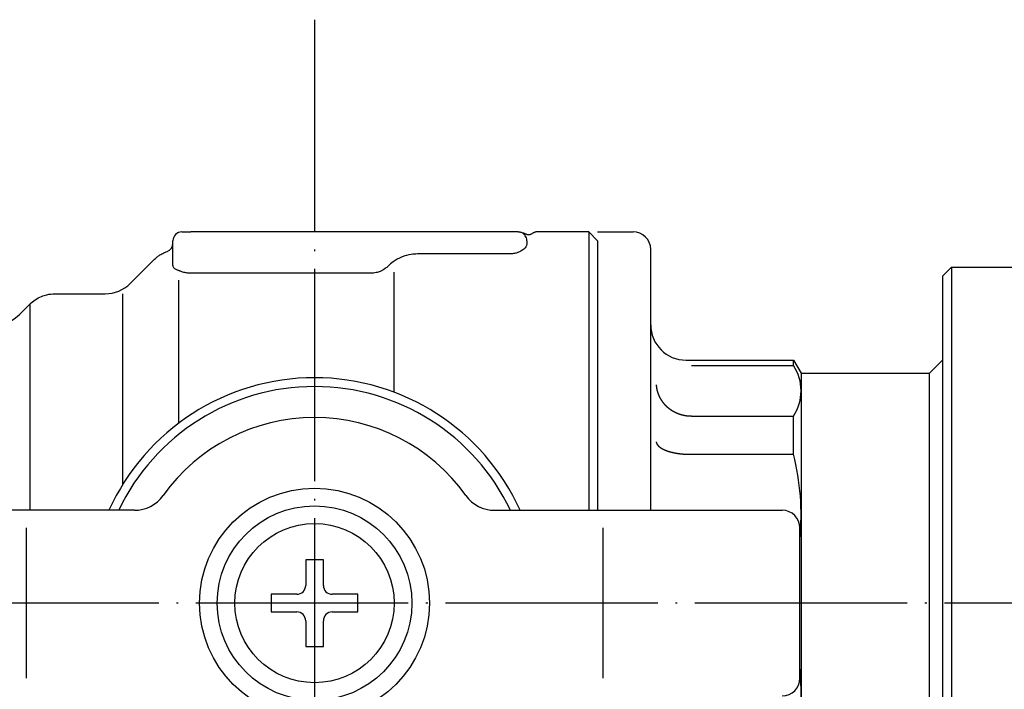
# Model space of a CAD drawing. Units: inches. Extents: x 132 to 1038, y 29 to 630.
# Drawn here: x 215 to 271, y 548 to 586 of the extents above; entities that cross this region are included whole.
import ezdxf

# ---------------------------------------------------------------- set-up
doc = ezdxf.new("R2010")
doc.units = ezdxf.units.IN
doc.linetypes.add('DOT_CENTER', pattern=[14, 12, -1, 0, -1])
for name, color, linetype in [('1', 7, 'Continuous'), ('100', 7, 'Continuous'), ('4', 7, 'Continuous')]:
    doc.layers.add(name, color=color, linetype=linetype)

msp = doc.modelspace()

# ---------------------------------------------------------------- linework, layer by layer
at = {"color": 1, "linetype": 'DOT_CENTER'}
msp.add_line((231.862, 585.89), (231.862, 519.89), dxfattribs=at)
at = {"color": 3, "linetype": 'Continuous'}
for p, q in [((224.361, 573.89), (224.861, 573.89)), ((242.861, 573.89), (224.861, 573.89)), ((243.361, 573.89), (242.861, 573.89)), ((244.356, 573.889), (244.361, 573.89)), ((247.361, 573.89), (244.361, 573.89)), ((247.861, 573.39), (247.361, 573.89)), ((247.361, 573.89), (247.361, 558.14)), ((223.861, 573.248), (223.861, 573.39)), ((223.861, 572.007), (223.861, 573.248)), ((243.861, 573.39), (243.861, 573.218)), ((247.861, 573.39), (247.861, 558.14)), ((221.447, 570.975), (222.775, 572.304)), ((267.362, 571.39), (267.862, 571.89)), ((267.862, 571.89), (272.862, 571.89)), ((267.362, 571.39), (267.362, 534.39)), ((217.189, 570.39), (220.033, 570.39)), ((215.197, 569.225), (215.775, 569.804)), ((259.298, 548.64), (259.298, 557.14))]:
    msp.add_line(p, q, dxfattribs=at)
for centre, radius, start, end in [((224.361, 573.39), 0.5, 90, 180), ((243.361, 573.39), 0.5, 45, 90), ((223.361, 573.248), 0.5, 289.3623, 360), ((243.355, 573.395), 0.5, 43.8629, 44.0733), ((243.361, 573.389), 0.5, 34.568, 44.853), ((243.361, 573.39), 0.5, 19.3053, 34.4748), ((243.361, 573.39), 0.5, 359.9999, 19.335), ((220.033, 572.39), 2, 270, 315), ((213.783, 570.64), 2, 270, 315), ((231.861, 552.89), 10.5, 35.4505, 144.5495), ((221.678, 560.14), 2, 270, 324.5495), ((242.044, 560.14), 2, 215.4505, 270), ((258.298, 557.14), 1, 0, 90), ((258.298, 548.64), 1, 270, 0)]:
    msp.add_arc(centre, radius, start, end, dxfattribs=at)
for points, knots in [([(243.377, 573.889), (243.377, 573.889), (243.379, 573.889), (243.381, 573.889), (243.382, 573.889)], [0, 0, 0, 0, 0.002730157, 0.005472311, 0.005472311, 0.005472311, 0.005472311]), ([(243.382, 573.889), (243.383, 573.889), (243.385, 573.889), (243.388, 573.889), (243.391, 573.889), (243.393, 573.889), (243.394, 573.889)], [0, 0, 0, 0, 0.00295363, 0.00592006, 0.00888176, 0.01186238, 0.01186238, 0.01186238, 0.01186238]), ([(243.394, 573.889), (243.418, 573.888), (243.467, 573.885), (243.544, 573.869), (243.624, 573.843), (243.678, 573.82), (243.706, 573.808)], [0, 0, 0, 0, 0.072742, 0.1474429, 0.2339953, 0.3247931, 0.3247931, 0.3247931, 0.3247931]), ([(243.706, 573.808), (243.715, 573.804), (243.731, 573.797), (243.754, 573.788), (243.775, 573.779), (243.788, 573.773), (243.794, 573.771)], [0, 0, 0, 0, 0.02714709, 0.05371856, 0.07485429, 0.09551198, 0.09551198, 0.09551198, 0.09551198]), ([(243.858, 573.748), (243.847, 573.752), (243.826, 573.758), (243.805, 573.767), (243.794, 573.771)], [0, 0, 0, 0, 0.03300098, 0.06738677, 0.06738677, 0.06738677, 0.06738677]), ([(244.021, 573.74), (244.023, 573.74), (244.028, 573.741), (244.036, 573.743), (244.045, 573.746), (244.055, 573.749), (244.065, 573.753), (244.076, 573.756), (244.086, 573.76), (244.097, 573.765), (244.11, 573.771), (244.119, 573.775), (244.123, 573.777)], [0, 0, 0, 0, 0.0072107, 0.0145323, 0.0243544, 0.0343512, 0.0458972, 0.0575741, 0.068463, 0.0793671, 0.094071, 0.1086894, 0.1086894, 0.1086894, 0.1086894]), ([(244.123, 573.777), (244.144, 573.788), (244.185, 573.809), (244.225, 573.833), (244.244, 573.844)], [0, 0, 0, 0, 0.0716706, 0.1388298, 0.1388298, 0.1388298, 0.1388298]), ([(244.244, 573.844), (244.263, 573.855), (244.298, 573.876), (244.338, 573.885), (244.356, 573.889)], [0, 0, 0, 0, 0.0658621, 0.1207604, 0.1207604, 0.1207604, 0.1207604]), ([(243.861, 573.218), (243.859, 573.192), (243.855, 573.144), (243.809, 573.033), (243.717, 572.924), (243.583, 572.827), (243.452, 572.757), (243.33, 572.71), (243.216, 572.679), (243.104, 572.656), (242.984, 572.641), (242.899, 572.639), (242.861, 572.638)], [0, 0, 0, 0, 0.078147, 0.144075, 0.355319, 0.495806, 0.640087, 0.797125, 0.888078, 0.995906, 1.138545, 1.251302, 1.251302, 1.251302, 1.251302]), ([(243.859, 573.748), (243.858, 573.748), (243.858, 573.748), (243.858, 573.748), (243.858, 573.748)], [0, 0, 0, 0, 0.000520959, 0.001035614, 0.001035614, 0.001035614, 0.001035614]), ([(243.862, 573.747), (243.861, 573.747), (243.86, 573.747), (243.859, 573.748), (243.859, 573.748)], [0, 0, 0, 0, 0.001784487, 0.003570725, 0.003570725, 0.003570725, 0.003570725]), ([(243.862, 573.747), (243.862, 573.747), (243.862, 573.747), (243.863, 573.747), (243.863, 573.746), (243.864, 573.746), (243.864, 573.746)], [0, 0, 0, 0, 0.000454597, 0.000909195, 0.001363497, 0.001817802, 0.001817802, 0.001817802, 0.001817802]), ([(243.864, 573.746), (243.877, 573.743), (243.902, 573.736), (243.942, 573.732), (243.982, 573.732), (244.008, 573.737), (244.021, 573.74)], [0, 0, 0, 0, 0.0393889, 0.0799641, 0.1186989, 0.1590522, 0.1590522, 0.1590522, 0.1590522]), ([(222.775, 572.304), (222.835, 572.36), (222.944, 572.462), (223.135, 572.593), (223.325, 572.699), (223.464, 572.752), (223.527, 572.777)], [0, 0, 0, 0, 0.2457171, 0.447441, 0.6931162, 0.8948018, 0.8948018, 0.8948018, 0.8948018]), ([(237.678, 572.638), (237.56, 572.633), (237.254, 572.619), (236.781, 572.478), (236.345, 572.24), (236.117, 572.038), (236.026, 571.957)], [0, 0, 0, 0, 0.354539, 0.916818, 1.462819, 1.828789, 1.828789, 1.828789, 1.828789]), ([(242.861, 572.638), (242.429, 572.638), (241.565, 572.638), (240.269, 572.638), (238.974, 572.638), (238.11, 572.638), (237.678, 572.638)], [0, 0, 0, 0, 1.295711, 2.591423, 3.887265, 5.183107, 5.183107, 5.183107, 5.183107]), ([(224.413, 571.616), (224.382, 571.626), (224.329, 571.644), (224.259, 571.667), (224.206, 571.686), (224.147, 571.707), (224.077, 571.736), (224, 571.776), (223.933, 571.826), (223.881, 571.892), (223.864, 571.953), (223.861, 571.992), (223.861, 572.002), (223.861, 572.007)], [0, 0, 0, 0, 0.0980806, 0.16773, 0.2197966, 0.2651374, 0.3582495, 0.4450428, 0.5261558, 0.6066886, 0.693685, 0.7088495, 0.7242601, 0.7242601, 0.7242601, 0.7242601]), ([(224.861, 571.544), (224.819, 571.545), (224.741, 571.547), (224.63, 571.562), (224.522, 571.582), (224.451, 571.604), (224.413, 571.616)], [0, 0, 0, 0, 0.1269354, 0.2328364, 0.334668, 0.4558261, 0.4558261, 0.4558261, 0.4558261]), ([(235.033, 571.544), (234.185, 571.544), (232.49, 571.544), (229.947, 571.544), (227.404, 571.544), (225.709, 571.544), (224.861, 571.544)], [0, 0, 0, 0, 2.542901, 5.085802, 7.628694, 10.171587, 10.171587, 10.171587, 10.171587]), ([(236.026, 571.957), (235.969, 571.906), (235.831, 571.784), (235.6, 571.658), (235.323, 571.564), (235.139, 571.551), (235.033, 571.544)], [0, 0, 0, 0, 0.228115, 0.55142, 0.782075, 1.100617, 1.100617, 1.100617, 1.100617]), ([(215.775, 569.804), (215.873, 569.891), (216.069, 570.066), (216.399, 570.237), (216.773, 570.362), (217.035, 570.38), (217.189, 570.39)], [0, 0, 0, 0, 0.392149, 0.784213, 1.106821, 1.56809, 1.56809, 1.56809, 1.56809])]:
    msp.add_open_spline(points, degree=3, knots=knots, dxfattribs=at)
at = {"layer": '1', "color": 3, "linetype": 'Continuous'}
for p, q in [((247.861, 573.89), (249.861, 573.89)), ((250.861, 558.14), (250.861, 572.89)), ((236.355, 564.821), (236.355, 571.613)), ((267.862, 571.89), (267.862, 533.89)), ((224.189, 563.073), (224.189, 571.159)), ((221.033, 559.621), (221.033, 570.39)), ((215.775, 569.797), (215.775, 558.14)), ((259.361, 565.89), (259.361, 539.89)), ((266.611, 539.89), (266.611, 565.89)), ((221.678, 558.14), (205.424, 558.14)), ((242.044, 558.14), (258.298, 558.14)), ((215.564, 557.14), (215.564, 548.64)), ((248.158, 557.14), (248.158, 548.64)), ((232.361, 555.34), (231.361, 555.34)), ((231.361, 555.34), (231.361, 553.89)), ((232.361, 553.89), (232.361, 555.34)), ((229.411, 553.39), (229.411, 552.39)), ((230.861, 553.39), (229.411, 553.39)), ((234.311, 553.39), (232.861, 553.39)), ((234.311, 552.39), (234.311, 553.39)), ((229.411, 552.39), (230.861, 552.39)), ((232.861, 552.39), (234.311, 552.39)), ((231.361, 551.89), (231.361, 550.44)), ((232.361, 550.44), (232.361, 551.89)), ((231.361, 550.44), (232.361, 550.44))]:
    msp.add_line(p, q, dxfattribs=at)
at = {"layer": '1', "color": 1, "linetype": 'DOT_CENTER'}
msp.add_line((182.861, 552.904), (782.361, 552.904), dxfattribs=at)
at = {"layer": '1', "color": 3, "linetype": 'Continuous'}
for radius in [6.5, 5.5, 4.5]:
    msp.add_circle((231.861, 552.89), radius, dxfattribs=at)
for centre, radius, start, end in [((249.861, 572.89), 1, 0, 90), ((252.861, 568.631), 2, 180, 270), ((231.861, 552.89), 12.75, 24.3157, 155.6843), ((231.861, 552.89), 12.25, 25.3769, 154.6231), ((230.861, 553.89), 0.5, 270, 0), ((232.861, 553.89), 0.5, 180, 270), ((230.861, 551.89), 0.5, 0, 90), ((232.861, 551.89), 0.5, 90, 180)]:
    msp.add_arc(centre, radius, start, end, dxfattribs=at)
at = {"layer": '100', "color": 3, "linetype": 'Continuous'}
for p, q in [((252.861, 566.631), (258.933, 566.631)), ((258.933, 566.631), (259.361, 565.89)), ((266.611, 565.89), (267.361, 566.64)), ((259.361, 565.89), (266.611, 565.89))]:
    msp.add_line(p, q, dxfattribs=at)
at = {"layer": '4', "color": 3, "linetype": 'Continuous'}
for p, q in [((253.154, 566.631), (258.933, 566.631)), ((258.928, 566.327), (258.928, 566.631)), ((253.169, 566.327), (258.928, 566.327)), ((253.169, 563.473), (258.928, 563.473)), ((258.928, 561.309), (258.928, 563.473)), ((253.169, 561.309), (258.928, 561.309))]:
    msp.add_line(p, q, dxfattribs=at)
for points in [[(251.171, 565.237), (251.173, 565.218), (251.174, 565.202), (251.175, 565.187), (251.176, 565.174), (251.177, 565.163), (251.178, 565.153), (251.179, 565.143), (251.18, 565.135), (251.181, 565.126), (251.182, 565.118), (251.183, 565.111), (251.184, 565.104), (251.185, 565.096), (251.186, 565.09), (251.187, 565.083), (251.188, 565.076), (251.189, 565.069), (251.19, 565.062), (251.191, 565.056), (251.192, 565.049), (251.193, 565.042), (251.194, 565.035), (251.195, 565.028), (251.197, 565.021), (251.198, 565.015), (251.199, 565.008), (251.2, 565.001), (251.202, 564.994), (251.203, 564.987), (251.205, 564.98), (251.206, 564.974), (251.208, 564.967), (251.209, 564.96), (251.211, 564.953), (251.212, 564.946), (251.214, 564.94), (251.215, 564.933), (251.217, 564.927), (251.218, 564.922), (251.22, 564.916), (251.221, 564.911), (251.222, 564.907), (251.223, 564.902), (251.224, 564.898), (251.225, 564.895), (251.226, 564.891), (251.227, 564.888), (251.228, 564.884), (251.229, 564.881), (251.23, 564.877), (251.231, 564.874), (251.232, 564.87), (251.233, 564.867), (251.234, 564.863), (251.235, 564.86), (251.236, 564.857), (251.237, 564.853), (251.238, 564.85), (251.239, 564.846), (251.24, 564.843), (251.241, 564.839), (251.242, 564.836), (251.243, 564.832), (251.244, 564.829), (251.245, 564.826), (251.246, 564.822), (251.247, 564.819), (251.248, 564.815), (251.249, 564.812), (251.25, 564.808), (251.251, 564.805), (251.252, 564.801), (251.254, 564.798), (251.255, 564.795), (251.256, 564.791), (251.257, 564.788), (251.258, 564.784), (251.259, 564.781), (251.26, 564.777), (251.262, 564.774), (251.263, 564.77), (251.264, 564.767), (251.265, 564.764), (251.266, 564.76), (251.268, 564.757), (251.269, 564.753), (251.27, 564.75), (251.271, 564.746), (251.273, 564.743), (251.274, 564.74), (251.275, 564.736), (251.276, 564.733), (251.278, 564.729), (251.279, 564.726), (251.28, 564.722), (251.281, 564.719), (251.283, 564.715), (251.284, 564.712), (251.285, 564.709), (251.287, 564.705), (251.288, 564.702), (251.289, 564.698), (251.291, 564.695), (251.292, 564.691), (251.293, 564.688), (251.295, 564.685), (251.296, 564.681), (251.298, 564.678), (251.299, 564.674), (251.3, 564.671), (251.302, 564.667), (251.303, 564.664), (251.305, 564.661), (251.306, 564.657), (251.308, 564.654), (251.309, 564.65), (251.31, 564.647), (251.312, 564.644), (251.313, 564.64), (251.315, 564.637), (251.316, 564.633), (251.318, 564.63), (251.319, 564.626), (251.321, 564.623), (251.322, 564.62), (251.324, 564.616), (251.325, 564.613), (251.327, 564.609), (251.329, 564.606), (251.33, 564.603), (251.332, 564.599), (251.333, 564.596), (251.335, 564.593), (251.337, 564.589), (251.338, 564.586), (251.34, 564.582), (251.341, 564.579), (251.343, 564.576), (251.345, 564.572), (251.346, 564.569), (251.348, 564.565), (251.35, 564.562), (251.351, 564.559), (251.353, 564.555), (251.355, 564.552), (251.356, 564.549), (251.358, 564.545), (251.36, 564.542), (251.361, 564.538), (251.363, 564.535), (251.365, 564.532), (251.367, 564.528), (251.368, 564.525), (251.37, 564.522), (251.372, 564.518), (251.374, 564.515), (251.376, 564.512), (251.377, 564.508), (251.379, 564.505), (251.381, 564.502), (251.383, 564.498), (251.385, 564.495), (251.386, 564.492), (251.388, 564.488), (251.39, 564.485), (251.392, 564.482), (251.394, 564.478), (251.396, 564.475), (251.397, 564.472), (251.399, 564.468), (251.401, 564.465), (251.403, 564.462), (251.405, 564.458), (251.407, 564.455), (251.409, 564.452), (251.411, 564.448), (251.413, 564.445), (251.415, 564.442), (251.417, 564.438), (251.419, 564.435), (251.421, 564.432), (251.423, 564.429), (251.425, 564.425), (251.427, 564.422), (251.429, 564.419), (251.431, 564.415), (251.433, 564.412), (251.435, 564.409), (251.437, 564.406), (251.439, 564.402), (251.441, 564.399), (251.443, 564.396), (251.445, 564.393), (251.447, 564.389), (251.449, 564.386), (251.451, 564.383), (251.453, 564.379), (251.455, 564.376), (251.457, 564.373), (251.46, 564.37), (251.462, 564.367), (251.464, 564.363), (251.466, 564.36), (251.468, 564.357), (251.47, 564.354), (251.473, 564.35), (251.475, 564.347), (251.477, 564.344), (251.479, 564.341), (251.481, 564.338), (251.483, 564.334), (251.486, 564.331), (251.488, 564.328), (251.49, 564.325), (251.492, 564.322), (251.495, 564.318), (251.497, 564.315), (251.499, 564.312), (251.501, 564.309), (251.504, 564.306), (251.506, 564.302), (251.508, 564.299), (251.51, 564.296), (251.513, 564.293), (251.515, 564.29), (251.517, 564.287), (251.52, 564.284), (251.522, 564.28), (251.524, 564.277), (251.527, 564.274), (251.529, 564.271), (251.532, 564.268), (251.534, 564.265), (251.536, 564.262), (251.539, 564.259), (251.541, 564.255), (251.543, 564.252), (251.546, 564.249), (251.548, 564.246), (251.551, 564.243), (251.553, 564.24), (251.555, 564.237), (251.558, 564.234), (251.56, 564.231), (251.563, 564.228), (251.565, 564.224), (251.568, 564.221), (251.57, 564.218), (251.573, 564.215), (251.575, 564.212), (251.578, 564.209), (251.58, 564.206), (251.583, 564.203), (251.585, 564.2), (251.588, 564.197), (251.59, 564.194), (251.593, 564.191), (251.596, 564.188), (251.598, 564.185), (251.601, 564.182), (251.603, 564.179), (251.606, 564.176), (251.608, 564.173), (251.611, 564.17), (251.613, 564.167), (251.616, 564.164), (251.619, 564.161), (251.621, 564.158), (251.624, 564.155), (251.627, 564.152), (251.629, 564.149), (251.632, 564.146), (251.635, 564.143), (251.637, 564.14), (251.64, 564.137), (251.643, 564.134), (251.645, 564.131), (251.648, 564.128), (251.651, 564.126), (251.653, 564.123), (251.656, 564.12), (251.659, 564.117), (251.662, 564.114), (251.664, 564.111), (251.667, 564.108), (251.67, 564.105), (251.672, 564.102), (251.675, 564.099), (251.678, 564.096), (251.681, 564.094), (251.683, 564.091), (251.686, 564.088), (251.689, 564.085), (251.692, 564.082), (251.695, 564.079), (251.698, 564.076), (251.7, 564.074), (251.703, 564.071), (251.706, 564.068), (251.709, 564.065), (251.712, 564.062), (251.715, 564.06), (251.717, 564.057), (251.72, 564.054), (251.723, 564.051), (251.726, 564.048), (251.729, 564.046), (251.732, 564.043), (251.735, 564.04), (251.738, 564.037), (251.74, 564.035), (251.743, 564.032), (251.746, 564.029), (251.749, 564.026), (251.752, 564.023), (251.755, 564.021), (251.758, 564.018), (251.761, 564.015), (251.764, 564.013), (251.767, 564.01), (251.77, 564.007), (251.773, 564.005), (251.776, 564.002), (251.779, 563.999), (251.782, 563.997), (251.785, 563.994), (251.788, 563.991), (251.791, 563.989), (251.794, 563.986), (251.797, 563.983), (251.8, 563.981), (251.803, 563.978), (251.806, 563.975), (251.809, 563.973), (251.812, 563.97), (251.815, 563.967), (251.818, 563.965), (251.821, 563.962), (251.824, 563.959), (251.827, 563.957), (251.831, 563.954), (251.834, 563.952), (251.837, 563.949), (251.84, 563.947), (251.843, 563.944), (251.846, 563.941), (251.849, 563.939), (251.852, 563.936), (251.856, 563.934), (251.859, 563.931), (251.862, 563.929), (251.865, 563.926), (251.868, 563.924), (251.871, 563.921), (251.874, 563.919), (251.878, 563.916), (251.881, 563.914), (251.884, 563.911), (251.887, 563.909), (251.89, 563.906), (251.894, 563.904), (251.897, 563.901), (251.9, 563.899), (251.903, 563.896), (251.906, 563.894), (251.91, 563.892), (251.913, 563.889), (251.916, 563.887), (251.919, 563.884), (251.923, 563.882), (251.926, 563.88), (251.929, 563.877), (251.932, 563.875), (251.936, 563.872), (251.939, 563.87), (251.942, 563.868), (251.945, 563.865), (251.949, 563.863), (251.952, 563.861), (251.955, 563.858), (251.959, 563.856), (251.962, 563.853), (251.965, 563.851), (251.968, 563.849), (251.972, 563.846), (251.975, 563.844), (251.978, 563.842), (251.982, 563.84), (251.985, 563.837), (251.988, 563.835), (251.992, 563.833), (251.995, 563.831), (251.999, 563.828), (252.002, 563.826), (252.005, 563.824), (252.009, 563.822), (252.012, 563.819), (252.015, 563.817), (252.019, 563.815), (252.022, 563.813), (252.026, 563.811), (252.029, 563.808), (252.032, 563.806), (252.036, 563.804), (252.039, 563.802), (252.043, 563.8), (252.046, 563.797), (252.049, 563.795), (252.053, 563.793), (252.056, 563.791), (252.06, 563.789), (252.063, 563.787), (252.067, 563.784), (252.07, 563.782), (252.073, 563.78), (252.077, 563.778), (252.08, 563.776), (252.084, 563.774), (252.087, 563.772), (252.091, 563.77), (252.094, 563.768), (252.098, 563.766), (252.101, 563.764), (252.105, 563.762), (252.108, 563.76), (252.112, 563.758), (252.115, 563.756), (252.119, 563.754), (252.122, 563.752), (252.126, 563.75), (252.129, 563.748), (252.133, 563.746), (252.136, 563.744), (252.14, 563.742), (252.143, 563.74), (252.147, 563.738), (252.15, 563.736), (252.154, 563.734), (252.157, 563.732), (252.161, 563.73), (252.165, 563.728), (252.168, 563.726), (252.172, 563.724), (252.175, 563.722), (252.179, 563.72), (252.182, 563.719), (252.186, 563.717), (252.19, 563.715), (252.193, 563.713), (252.197, 563.711), (252.2, 563.709), (252.204, 563.707), (252.207, 563.705), (252.211, 563.704), (252.215, 563.702), (252.218, 563.7), (252.222, 563.698), (252.225, 563.696), (252.229, 563.695), (252.233, 563.693), (252.236, 563.691), (252.24, 563.689), (252.243, 563.687), (252.247, 563.686), (252.251, 563.684), (252.254, 563.682), (252.258, 563.68), (252.262, 563.679), (252.265, 563.677), (252.269, 563.675), (252.272, 563.674), (252.276, 563.672), (252.28, 563.67), (252.283, 563.669), (252.287, 563.667), (252.291, 563.665), (252.294, 563.664), (252.298, 563.662), (252.302, 563.66), (252.305, 563.659), (252.309, 563.657), (252.313, 563.655), (252.316, 563.654), (252.32, 563.652), (252.324, 563.65), (252.327, 563.649), (252.331, 563.647), (252.335, 563.646), (252.338, 563.644), (252.342, 563.643), (252.346, 563.641), (252.349, 563.64), (252.353, 563.638), (252.357, 563.636), (252.36, 563.635), (252.364, 563.633), (252.368, 563.632), (252.372, 563.63), (252.375, 563.629), (252.379, 563.627), (252.383, 563.626), (252.386, 563.624), (252.39, 563.623), (252.394, 563.621), (252.397, 563.62), (252.401, 563.618), (252.405, 563.617), (252.409, 563.616), (252.412, 563.614), (252.416, 563.613), (252.42, 563.611), (252.424, 563.61), (252.427, 563.609), (252.431, 563.607), (252.435, 563.606), (252.438, 563.604), (252.442, 563.603), (252.446, 563.602), (252.45, 563.6), (252.453, 563.599), (252.457, 563.598), (252.461, 563.596), (252.465, 563.595), (252.468, 563.594), (252.472, 563.592), (252.476, 563.591), (252.48, 563.59), (252.483, 563.589), (252.487, 563.587), (252.491, 563.586), (252.495, 563.585), (252.498, 563.583), (252.502, 563.582), (252.506, 563.581), (252.51, 563.58), (252.513, 563.579), (252.517, 563.577), (252.521, 563.576), (252.525, 563.575), (252.528, 563.574), (252.532, 563.573), (252.536, 563.571), (252.54, 563.57), (252.543, 563.569), (252.547, 563.568), (252.551, 563.567), (252.555, 563.566), (252.558, 563.564), (252.562, 563.563), (252.566, 563.562), (252.57, 563.561), (252.574, 563.56), (252.577, 563.559), (252.581, 563.558), (252.585, 563.557), (252.589, 563.556), (252.592, 563.554), (252.596, 563.553), (252.6, 563.552), (252.604, 563.551), (252.607, 563.55), (252.611, 563.549), (252.615, 563.548), (252.619, 563.547), (252.623, 563.546), (252.626, 563.545), (252.63, 563.544), (252.634, 563.543), (252.638, 563.542), (252.641, 563.541), (252.645, 563.54), (252.649, 563.539), (252.653, 563.538), (252.656, 563.537), (252.66, 563.536), (252.664, 563.536), (252.668, 563.535), (252.672, 563.534), (252.675, 563.533), (252.679, 563.532), (252.683, 563.531), (252.687, 563.53), (252.69, 563.529), (252.694, 563.528), (252.698, 563.528), (252.702, 563.527), (252.706, 563.526), (252.709, 563.525), (252.713, 563.524), (252.717, 563.523), (252.721, 563.523), (252.724, 563.522), (252.728, 563.521), (252.732, 563.52), (252.736, 563.519), (252.74, 563.519), (252.743, 563.518), (252.747, 563.517), (252.751, 563.516), (252.755, 563.515), (252.758, 563.515), (252.762, 563.514), (252.766, 563.513), (252.77, 563.512), (252.773, 563.512), (252.777, 563.511), (252.781, 563.51), (252.785, 563.51), (252.788, 563.509), (252.792, 563.508), (252.796, 563.507), (252.8, 563.507), (252.805, 563.506), (252.809, 563.505), (252.814, 563.504), (252.82, 563.503), (252.826, 563.502), (252.832, 563.501), (252.839, 563.5), (252.845, 563.499), (252.853, 563.498), (252.86, 563.497), (252.867, 563.496), (252.875, 563.494), (252.882, 563.493), (252.89, 563.492), (252.897, 563.491), (252.905, 563.49), (252.912, 563.489), (252.92, 563.489), (252.927, 563.488), (252.935, 563.487), (252.942, 563.486), (252.949, 563.485), (252.957, 563.485), (252.964, 563.484), (252.972, 563.483), (252.979, 563.483), (252.986, 563.482), (252.994, 563.481), (253.001, 563.481), (253.009, 563.48), (253.016, 563.479), (253.024, 563.479), (253.032, 563.478), (253.04, 563.478), (253.049, 563.477), (253.058, 563.476), (253.067, 563.476), (253.077, 563.475), (253.088, 563.475), (253.101, 563.474), (253.115, 563.474), (253.131, 563.474), (253.148, 563.474), (253.169, 563.473)], [(251.171, 562.012), (251.172, 562.009), (251.172, 562.006), (251.172, 562.004), (251.173, 562.002), (251.173, 562.001), (251.173, 561.999), (251.174, 561.998), (251.174, 561.996), (251.174, 561.995), (251.174, 561.994), (251.175, 561.993), (251.175, 561.991), (251.175, 561.99), (251.175, 561.989), (251.176, 561.987), (251.176, 561.986), (251.176, 561.984), (251.177, 561.982), (251.177, 561.98), (251.178, 561.977), (251.178, 561.975), (251.179, 561.972), (251.18, 561.97), (251.18, 561.967), (251.181, 561.965), (251.182, 561.962), (251.183, 561.96), (251.183, 561.957), (251.184, 561.955), (251.185, 561.952), (251.186, 561.95), (251.187, 561.947), (251.188, 561.945), (251.189, 561.942), (251.19, 561.94), (251.191, 561.937), (251.192, 561.934), (251.193, 561.932), (251.194, 561.929), (251.195, 561.927), (251.196, 561.924), (251.198, 561.922), (251.199, 561.919), (251.2, 561.917), (251.201, 561.914), (251.202, 561.911), (251.203, 561.909), (251.205, 561.906), (251.206, 561.904), (251.207, 561.901), (251.208, 561.899), (251.21, 561.896), (251.211, 561.894), (251.213, 561.891), (251.214, 561.888), (251.216, 561.886), (251.217, 561.883), (251.219, 561.881), (251.22, 561.878), (251.222, 561.876), (251.224, 561.873), (251.225, 561.87), (251.227, 561.868), (251.229, 561.865), (251.231, 561.863), (251.232, 561.86), (251.234, 561.858), (251.236, 561.855), (251.237, 561.852), (251.239, 561.85), (251.241, 561.847), (251.243, 561.845), (251.245, 561.842), (251.247, 561.84), (251.248, 561.837), (251.25, 561.834), (251.252, 561.832), (251.255, 561.829), (251.257, 561.827), (251.259, 561.824), (251.261, 561.822), (251.263, 561.819), (251.265, 561.817), (251.268, 561.814), (251.27, 561.811), (251.272, 561.809), (251.275, 561.806), (251.277, 561.804), (251.279, 561.801), (251.281, 561.799), (251.284, 561.796), (251.286, 561.794), (251.289, 561.791), (251.291, 561.788), (251.293, 561.786), (251.296, 561.783), (251.298, 561.781), (251.301, 561.778), (251.303, 561.776), (251.306, 561.773), (251.309, 561.771), (251.311, 561.768), (251.314, 561.766), (251.317, 561.763), (251.32, 561.761), (251.322, 561.758), (251.325, 561.756), (251.328, 561.753), (251.331, 561.751), (251.333, 561.749), (251.336, 561.746), (251.338, 561.744), (251.34, 561.743), (251.342, 561.741), (251.344, 561.739), (251.346, 561.738), (251.348, 561.736), (251.35, 561.735), (251.351, 561.733), (251.353, 561.732), (251.355, 561.731), (251.356, 561.729), (251.358, 561.728), (251.36, 561.726), (251.361, 561.725), (251.363, 561.724), (251.365, 561.722), (251.367, 561.721), (251.368, 561.72), (251.37, 561.718), (251.372, 561.717), (251.374, 561.715), (251.376, 561.714), (251.377, 561.713), (251.379, 561.711), (251.381, 561.71), (251.383, 561.709), (251.385, 561.707), (251.386, 561.706), (251.388, 561.705), (251.39, 561.703), (251.392, 561.702), (251.394, 561.701), (251.396, 561.699), (251.397, 561.698), (251.399, 561.696), (251.401, 561.695), (251.403, 561.694), (251.405, 561.692), (251.407, 561.691), (251.409, 561.69), (251.411, 561.688), (251.413, 561.687), (251.415, 561.686), (251.417, 561.684), (251.419, 561.683), (251.421, 561.682), (251.423, 561.68), (251.425, 561.679), (251.427, 561.678), (251.429, 561.676), (251.431, 561.675), (251.433, 561.674), (251.435, 561.672), (251.437, 561.671), (251.439, 561.67), (251.441, 561.668), (251.443, 561.667), (251.445, 561.666), (251.447, 561.664), (251.449, 561.663), (251.451, 561.662), (251.453, 561.66), (251.455, 561.659), (251.457, 561.658), (251.46, 561.657), (251.462, 561.655), (251.464, 561.654), (251.466, 561.653), (251.468, 561.651), (251.47, 561.65), (251.473, 561.649), (251.475, 561.647), (251.477, 561.646), (251.479, 561.645), (251.481, 561.643), (251.483, 561.642), (251.486, 561.641), (251.488, 561.64), (251.49, 561.638), (251.492, 561.637), (251.495, 561.636), (251.497, 561.634), (251.499, 561.633), (251.501, 561.632), (251.504, 561.631), (251.506, 561.629), (251.508, 561.628), (251.51, 561.627), (251.513, 561.625), (251.515, 561.624), (251.517, 561.623), (251.52, 561.622), (251.522, 561.62), (251.524, 561.619), (251.527, 561.618), (251.529, 561.617), (251.532, 561.615), (251.534, 561.614), (251.536, 561.613), (251.539, 561.612), (251.541, 561.61), (251.543, 561.609), (251.546, 561.608), (251.548, 561.607), (251.551, 561.605), (251.553, 561.604), (251.555, 561.603), (251.558, 561.602), (251.56, 561.6), (251.563, 561.599), (251.565, 561.598), (251.568, 561.597), (251.57, 561.595), (251.573, 561.594), (251.575, 561.593), (251.578, 561.592), (251.58, 561.59), (251.583, 561.589), (251.585, 561.588), (251.588, 561.587), (251.59, 561.586), (251.593, 561.584), (251.596, 561.583), (251.598, 561.582), (251.601, 561.581), (251.603, 561.579), (251.606, 561.578), (251.608, 561.577), (251.611, 561.576), (251.613, 561.575), (251.616, 561.573), (251.619, 561.572), (251.621, 561.571), (251.624, 561.57), (251.627, 561.569), (251.629, 561.567), (251.632, 561.566), (251.635, 561.565), (251.637, 561.564), (251.64, 561.563), (251.643, 561.562), (251.645, 561.56), (251.648, 561.559), (251.651, 561.558), (251.653, 561.557), (251.656, 561.556), (251.659, 561.554), (251.662, 561.553), (251.664, 561.552), (251.667, 561.551), (251.67, 561.55), (251.672, 561.549), (251.675, 561.547), (251.678, 561.546), (251.681, 561.545), (251.683, 561.544), (251.686, 561.543), (251.689, 561.542), (251.692, 561.541), (251.695, 561.539), (251.698, 561.538), (251.7, 561.537), (251.703, 561.536), (251.706, 561.535), (251.709, 561.534), (251.712, 561.533), (251.715, 561.532), (251.717, 561.53), (251.72, 561.529), (251.723, 561.528), (251.726, 561.527), (251.729, 561.526), (251.732, 561.525), (251.735, 561.524), (251.738, 561.523), (251.74, 561.522), (251.743, 561.52), (251.746, 561.519), (251.749, 561.518), (251.752, 561.517), (251.755, 561.516), (251.758, 561.515), (251.761, 561.514), (251.764, 561.513), (251.767, 561.512), (251.77, 561.511), (251.773, 561.51), (251.776, 561.508), (251.779, 561.507), (251.782, 561.506), (251.785, 561.505), (251.788, 561.504), (251.791, 561.503), (251.794, 561.502), (251.797, 561.501), (251.8, 561.5), (251.803, 561.499), (251.806, 561.498), (251.809, 561.497), (251.812, 561.496), (251.815, 561.495), (251.818, 561.494), (251.821, 561.493), (251.824, 561.492), (251.827, 561.491), (251.831, 561.49), (251.834, 561.488), (251.837, 561.487), (251.84, 561.486), (251.843, 561.485), (251.846, 561.484), (251.849, 561.483), (251.852, 561.482), (251.856, 561.481), (251.859, 561.48), (251.862, 561.479), (251.865, 561.478), (251.868, 561.477), (251.871, 561.476), (251.874, 561.475), (251.878, 561.474), (251.881, 561.473), (251.884, 561.472), (251.887, 561.471), (251.89, 561.47), (251.894, 561.469), (251.897, 561.468), (251.9, 561.467), (251.903, 561.467), (251.906, 561.466), (251.91, 561.465), (251.913, 561.464), (251.916, 561.463), (251.919, 561.462), (251.923, 561.461), (251.926, 561.46), (251.93, 561.459), (251.933, 561.458), (251.937, 561.456), (251.942, 561.455), (251.947, 561.454), (251.952, 561.452), (251.957, 561.451), (251.963, 561.449), (251.969, 561.448), (251.975, 561.446), (251.982, 561.444), (251.988, 561.442), (251.995, 561.44), (252.002, 561.439), (252.008, 561.437), (252.015, 561.435), (252.022, 561.433), (252.029, 561.432), (252.036, 561.43), (252.042, 561.428), (252.049, 561.426), (252.056, 561.425), (252.063, 561.423), (252.07, 561.422), (252.077, 561.42), (252.084, 561.418), (252.091, 561.417), (252.098, 561.415), (252.105, 561.414), (252.112, 561.412), (252.119, 561.41), (252.126, 561.409), (252.133, 561.407), (252.14, 561.406), (252.147, 561.404), (252.154, 561.402), (252.161, 561.401), (252.168, 561.399), (252.175, 561.398), (252.182, 561.396), (252.189, 561.395), (252.196, 561.394), (252.204, 561.392), (252.211, 561.391), (252.218, 561.389), (252.225, 561.388), (252.232, 561.387), (252.24, 561.385), (252.247, 561.384), (252.254, 561.383), (252.262, 561.381), (252.269, 561.38), (252.276, 561.379), (252.283, 561.377), (252.291, 561.376), (252.298, 561.375), (252.305, 561.373), (252.313, 561.372), (252.32, 561.371), (252.327, 561.37), (252.335, 561.368), (252.342, 561.367), (252.349, 561.366), (252.357, 561.365), (252.364, 561.364), (252.371, 561.363), (252.379, 561.361), (252.386, 561.36), (252.394, 561.359), (252.401, 561.358), (252.409, 561.357), (252.416, 561.356), (252.424, 561.355), (252.431, 561.354), (252.438, 561.353), (252.446, 561.352), (252.453, 561.351), (252.461, 561.35), (252.468, 561.349), (252.476, 561.348), (252.483, 561.347), (252.491, 561.346), (252.498, 561.345), (252.506, 561.344), (252.513, 561.343), (252.521, 561.342), (252.528, 561.341), (252.536, 561.34), (252.543, 561.339), (252.551, 561.339), (252.558, 561.338), (252.566, 561.337), (252.573, 561.336), (252.581, 561.335), (252.589, 561.335), (252.596, 561.334), (252.604, 561.333), (252.611, 561.332), (252.619, 561.332), (252.626, 561.331), (252.634, 561.33), (252.641, 561.33), (252.649, 561.329), (252.656, 561.328), (252.664, 561.327), (252.672, 561.327), (252.679, 561.326), (252.687, 561.325), (252.694, 561.325), (252.702, 561.324), (252.709, 561.324), (252.717, 561.323), (252.724, 561.322), (252.732, 561.322), (252.74, 561.321), (252.747, 561.321), (252.755, 561.32), (252.762, 561.32), (252.77, 561.319), (252.777, 561.319), (252.785, 561.318), (252.792, 561.318), (252.8, 561.317), (252.807, 561.317), (252.815, 561.317), (252.822, 561.316), (252.83, 561.316), (252.837, 561.315), (252.845, 561.315), (252.852, 561.314), (252.86, 561.314), (252.867, 561.314), (252.875, 561.313), (252.882, 561.313), (252.89, 561.313), (252.897, 561.312), (252.905, 561.312), (252.912, 561.312), (252.92, 561.311), (252.927, 561.311), (252.935, 561.311), (252.942, 561.311), (252.949, 561.311), (252.957, 561.31), (252.964, 561.31), (252.972, 561.31), (252.979, 561.31), (252.986, 561.31), (252.994, 561.31), (253.001, 561.309), (253.009, 561.309), (253.016, 561.309), (253.024, 561.309), (253.032, 561.309), (253.04, 561.309), (253.049, 561.308), (253.058, 561.308), (253.067, 561.308), (253.077, 561.308), (253.088, 561.308), (253.101, 561.308), (253.115, 561.308), (253.131, 561.308), (253.148, 561.308), (253.169, 561.309)]]:
    msp.add_lwpolyline(points, dxfattribs=at)
for centre, radius, start, end in [((256.794, 564.9), 2.567, 326.2313, 33.7687), ((245.447, 557.864), 13.914, 354.5425, 14.3317), ((245.447, 547.915), 13.914, 345.6683, 5.4575)]:
    msp.add_arc(centre, radius, start, end, dxfattribs=at)

doc.saveas('drawing.dxf')
